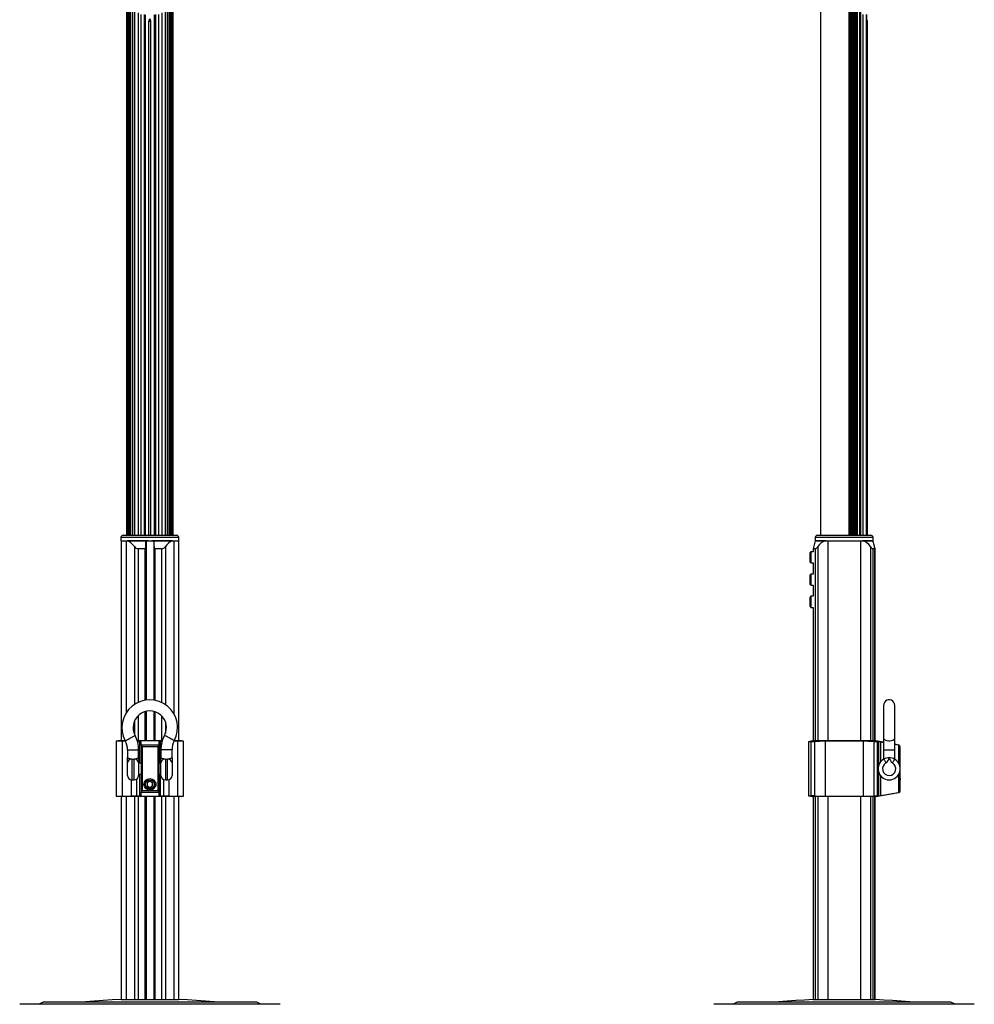
# Model space of a CAD drawing. Extents: x 31 to 1949, y 41 to 2291.
# Drawn here: x 568 to 1426, y 852 to 1737 of the extents above; entities that cross this region are included whole.
import ezdxf

# ---------------------------------------------------------------- set-up
doc = ezdxf.new("R2010")
doc.units = 0
doc.layers.get('0').update_dxf_attribs({"linetype": 'CONTINUOUS'})

msp = doc.modelspace()

# ---------------------------------------------------------------- linework, layer by layer
at = {"color": 7, "linetype": 'CONTINUOUS'}
for p, q in [((664.453, 1863.016), (664.453, 1273.531)), ((664.892, 1862.929), (664.892, 1273.531)), ((665.159, 1862.876), (665.159, 1273.531)), ((665.498, 1862.809), (665.498, 1273.531)), ((665.876, 1862.734), (665.876, 1273.531)), ((665.9, 1862.729), (665.9, 1273.531)), ((666.293, 1862.651), (666.293, 1273.531)), ((666.365, 1862.637), (666.365, 1273.531)), ((666.774, 1273.531), (666.774, 1862.556)), ((666.892, 1862.532), (666.892, 1273.531)), ((667.315, 1273.531), (667.315, 1862.449)), ((667.478, 1862.416), (667.478, 1273.531)), ((667.915, 1273.531), (667.915, 1862.33)), ((668.136, 1862.286), (668.136, 1273.531)), ((668.172, 1273.531), (668.172, 1862.279)), ((669.767, 1861.962), (669.767, 1273.531)), ((701.14, 1865.328), (701.14, 1273.531)), ((702.735, 1865.012), (702.735, 1273.531)), ((702.771, 1273.531), (702.771, 1865.005)), ((702.992, 1864.961), (702.992, 1273.531)), ((703.429, 1273.531), (703.429, 1864.874)), ((703.592, 1864.842), (703.592, 1273.531)), ((704.015, 1273.531), (704.015, 1864.758)), ((704.133, 1864.735), (704.133, 1273.531)), ((704.542, 1273.531), (704.542, 1864.654)), ((704.613, 1273.531), (704.613, 1864.64)), ((705.007, 1273.531), (705.007, 1864.562)), ((705.031, 1273.531), (705.031, 1864.557)), ((705.409, 1273.531), (705.409, 1864.482)), ((705.748, 1273.531), (705.748, 1864.415)), ((706.015, 1273.531), (706.015, 1864.362)), ((706.453, 1273.531), (706.453, 1864.275)), ((1288.4, 1273.531), (1288.4, 1863.016)), ((1313.652, 1862.8), (1313.652, 1273.531)), ((1313.873, 1862.756), (1313.873, 1273.531)), ((1314.466, 1862.639), (1314.466, 1273.531)), ((1315.019, 1862.529), (1315.019, 1273.531)), ((1315.603, 1862.413), (1315.603, 1273.531)), ((1316.162, 1273.531), (1316.162, 1862.302)), ((1316.72, 1862.192), (1316.72, 1273.531)), ((1317.274, 1273.531), (1317.274, 1862.082)), ((1317.813, 1273.531), (1317.813, 1861.975)), ((1318.36, 1273.531), (1318.36, 1861.866)), ((1318.879, 1273.531), (1318.879, 1861.763)), ((1319.419, 1273.531), (1319.419, 1861.656)), ((1319.913, 1273.531), (1319.913, 1862.084)), ((1320.445, 1273.531), (1320.445, 1862.616)), ((1321.002, 1273.531), (1321.002, 1863.173)), ((1321.313, 1273.531), (1321.313, 1863.484)), ((1323.344, 1865.515), (1323.344, 1273.531)), ((1324.182, 1865.505), (1324.182, 1273.531)), ((671.635, 1745.319), (671.635, 1273.531)), ((699.272, 1745.319), (699.272, 1273.531)), ((674.825, 1742.967), (674.825, 1273.531)), ((677.264, 1741.531), (677.264, 1273.531)), ((680.422, 1741.531), (680.422, 1273.531)), ((681.453, 1273.531), (681.453, 1741.031)), ((684.453, 1273.531), (684.453, 1735.531)), ((684.453, 1735.531), (686.453, 1735.531)), ((684.753, 1737.531), (684.753, 1735.987)), ((684.953, 1736.031), (685.953, 1736.031)), ((686.153, 1735.989), (686.153, 1737.531)), ((686.453, 1273.531), (686.453, 1735.531)), ((689.453, 1741.031), (689.453, 1273.531)), ((690.485, 1741.531), (690.485, 1273.531)), ((693.643, 1273.531), (693.643, 1741.531)), ((696.082, 1742.967), (696.082, 1273.531)), ((1326.136, 1741.531), (1326.136, 1273.531)), ((1329.535, 1741.531), (1329.535, 1273.531)), ((1329.57, 1273.531), (1329.57, 1741.587)), ((1329.57, 1735.531), (1330.382, 1735.531)), ((1330.382, 1273.531), (1330.382, 1735.531)), ((659.453, 1271.618), (659.453, 1268.531)), ((659.453, 1271.618), (685.453, 1271.618)), ((659.453, 1268.531), (685.453, 1268.531)), ((659.503, 1268.531), (659.503, 1088.531)), ((661.367, 1273.531), (685.453, 1273.531)), ((664.044, 1268.531), (664.044, 1113.605)), ((683.842, 1268.531), (665.266, 1268.531)), ((681.533, 1265.773), (681.533, 1263.403)), ((682.033, 1267.88), (682.033, 1125.309)), ((685.453, 1273.531), (709.54, 1273.531)), ((685.453, 1271.618), (711.453, 1271.618)), ((685.453, 1268.531), (711.453, 1268.531)), ((705.641, 1268.531), (687.065, 1268.531)), ((688.873, 1267.88), (688.873, 1125.282)), ((689.373, 1263.403), (689.373, 1265.773)), ((706.863, 1268.531), (706.863, 1113.273)), ((711.403, 1088.531), (711.403, 1268.531)), ((711.453, 1268.531), (711.453, 1271.618)), ((1283.382, 1268.531), (1281.432, 1261.253)), ((1283.382, 1271.618), (1283.382, 1268.531)), ((1283.382, 1271.618), (1335.382, 1271.618)), ((1283.382, 1268.531), (1335.382, 1268.531)), ((1292.998, 1268.531), (1283.382, 1268.531)), ((1285.295, 1273.531), (1333.469, 1273.531)), ((1294.717, 1268.531), (1294.717, 1088.531)), ((1324.047, 1268.531), (1324.047, 1088.531)), ((1335.332, 1268.531), (1325.767, 1268.531)), ((1335.332, 1268.531), (1335.332, 1267.88)), ((1335.382, 1268.531), (1335.382, 1271.618)), ((671.517, 1263.152), (671.517, 1121.353)), ((680.953, 1261.253), (674.912, 1261.253)), ((674.912, 1261.253), (674.912, 1123.246)), ((680.953, 1261.253), (680.953, 1125.14)), ((681.533, 1263.403), (681.533, 1125.237)), ((689.373, 1263.403), (689.373, 1125.205)), ((695.995, 1261.253), (689.954, 1261.253)), ((689.954, 1261.253), (689.954, 1125.104)), ((695.995, 1261.253), (695.995, 1123.153)), ((699.39, 1263.152), (699.39, 1121.218)), ((1279.582, 1258.531), (1278.882, 1257.831)), ((1278.882, 1249.231), (1278.882, 1257.831)), ((1281.432, 1258.531), (1279.582, 1258.531)), ((1279.582, 1258.531), (1279.582, 1248.531)), ((1281.432, 1261.253), (1281.432, 1258.531)), ((1283.496, 1261.253), (1281.432, 1261.253)), ((1283.496, 1261.253), (1283.496, 1088.531)), ((1285.743, 1263.152), (1285.743, 1088.531)), ((1333.021, 1263.152), (1333.021, 1088.531)), ((1336.968, 1261.253), (1335.268, 1261.253)), ((1335.268, 1261.253), (1335.268, 1088.531)), ((1336.968, 1261.253), (1336.968, 1088.531)), ((1336.974, 1088.531), (1336.974, 1261.279)), ((1278.882, 1249.231), (1279.582, 1248.531)), ((1279.582, 1248.531), (1281.432, 1248.531)), ((1281.432, 1248.531), (1281.432, 1238.531)), ((1279.582, 1238.531), (1278.882, 1237.831)), ((1278.882, 1229.231), (1278.882, 1237.831)), ((1281.432, 1238.531), (1279.582, 1238.531)), ((1279.582, 1238.531), (1279.582, 1228.531)), ((1278.882, 1229.231), (1279.582, 1228.531)), ((1279.582, 1228.531), (1281.432, 1228.531)), ((1281.432, 1228.531), (1281.432, 1218.531)), ((1279.582, 1218.531), (1278.882, 1217.831)), ((1278.882, 1210.862), (1278.882, 1217.831)), ((1281.432, 1218.531), (1279.582, 1218.531)), ((1279.582, 1218.531), (1279.582, 1210.428)), ((1278.882, 1209.231), (1278.882, 1210.862)), ((1278.882, 1209.231), (1279.582, 1208.531)), ((1279.582, 1210.428), (1279.582, 1208.531)), ((1279.582, 1208.531), (1281.432, 1208.531)), ((1281.432, 1208.531), (1281.432, 1088.531)), ((682.033, 1115.159), (682.033, 1088.531)), ((688.873, 1115.112), (688.873, 1088.531)), ((1354.882, 1091.067), (1354.882, 1120.531)), ((671.517, 1106.324), (671.517, 1094.738)), ((674.912, 1111.3), (674.912, 1088.531)), ((680.953, 1114.871), (680.953, 1088.531)), ((681.533, 1115.036), (681.533, 1088.531)), ((689.373, 1114.982), (689.373, 1088.531)), ((689.954, 1114.808), (689.954, 1088.531)), ((695.995, 1111.102), (695.995, 1088.531)), ((699.39, 1105.821), (699.39, 1095.241)), ((656.953, 1088.531), (655.303, 1088.24)), ((663.42, 1088.531), (656.953, 1088.531)), ((685.453, 1088.531), (674.18, 1088.531)), ((696.527, 1088.531), (685.453, 1088.531)), ((713.953, 1088.531), (707.287, 1088.531)), ((715.603, 1088.24), (713.953, 1088.531)), ((1280.882, 1088.531), (1277.232, 1087.887)), ((1337.882, 1088.531), (1280.882, 1088.531)), ((1344.882, 1087.296), (1337.882, 1088.531)), ((1344.882, 1091.067), (1344.882, 1080.656)), ((1354.882, 1080.656), (1354.882, 1091.067)), ((655.303, 1088.24), (655.303, 1038.822)), ((660.579, 1088.24), (655.303, 1088.24)), ((663.44, 1088.193), (660.579, 1088.24)), ((660.579, 1088.24), (660.579, 1038.822)), ((665.353, 1080.656), (665.353, 1073.531)), ((665.353, 1080.656), (675.353, 1080.656)), ((676.133, 1087.887), (674.367, 1087.887)), ((675.353, 1073.531), (675.353, 1080.656)), ((676.133, 1087.887), (676.133, 1068.531)), ((677.553, 1084.87), (677.553, 1087.627)), ((677.553, 1084.745), (677.553, 1084.87)), ((693.353, 1084.87), (677.553, 1084.87)), ((677.553, 1084.745), (677.553, 1042.316)), ((678.414, 1083.393), (678.414, 1043.669)), ((692.493, 1083.393), (678.414, 1083.393)), ((692.493, 1083.393), (692.493, 1043.669)), ((693.353, 1087.627), (693.353, 1084.87)), ((693.353, 1084.87), (693.353, 1084.745)), ((693.353, 1084.745), (693.353, 1042.316)), ((696.34, 1087.887), (694.774, 1087.887)), ((694.774, 1087.887), (694.774, 1068.531)), ((695.353, 1080.656), (695.353, 1073.531)), ((705.353, 1080.656), (695.353, 1080.656)), ((705.353, 1073.531), (705.353, 1080.656)), ((710.328, 1088.24), (707.307, 1088.19)), ((715.603, 1088.24), (710.328, 1088.24)), ((710.328, 1088.24), (710.328, 1038.822)), ((715.603, 1038.822), (715.603, 1088.24)), ((1277.232, 1087.887), (1277.232, 1039.174)), ((1279.606, 1087.887), (1277.232, 1087.887)), ((1279.606, 1087.887), (1279.606, 1039.174)), ((1282.765, 1087.997), (1282.765, 1039.065)), ((1326.421, 1088.24), (1292.344, 1088.24)), ((1292.344, 1088.24), (1292.344, 1038.822)), ((1326.421, 1088.24), (1326.421, 1038.822)), ((1335.999, 1087.997), (1335.999, 1039.065)), ((1340.152, 1087.887), (1339.158, 1087.887)), ((1339.158, 1087.887), (1339.158, 1039.174)), ((1340.152, 1087.887), (1340.152, 1065.836)), ((1342.066, 1087.627), (1342.066, 1069.768)), ((1344.882, 1080.656), (1344.882, 1072.21)), ((1344.882, 1080.656), (1354.882, 1080.656)), ((1358.643, 1084.87), (1354.882, 1085.533)), ((1358.005, 1084.87), (1354.882, 1085.411)), ((1354.882, 1072.228), (1354.882, 1080.656)), ((1358.643, 1084.87), (1358.005, 1084.87)), ((1358.399, 1084.745), (1358.399, 1068.771)), ((1359.389, 1083.393), (1359.389, 1066.632)), ((1359.882, 1083.393), (1359.389, 1083.393)), ((1359.882, 1054.731), (1359.882, 1083.393)), ((665.353, 1068.761), (665.353, 1073.531)), ((669.353, 1072.249), (669.353, 1053.531)), ((671.353, 1053.531), (671.353, 1072.249)), ((675.353, 1073.531), (675.353, 1068.761)), ((695.353, 1068.761), (695.353, 1073.531)), ((699.353, 1072.249), (699.353, 1053.531)), ((701.353, 1053.531), (701.353, 1072.249)), ((705.353, 1073.531), (705.353, 1068.761)), ((665.353, 1057.531), (665.353, 1068.761)), ((675.353, 1068.761), (675.353, 1057.531)), ((677.553, 1068.531), (675.353, 1068.531)), ((695.353, 1068.531), (693.353, 1068.531)), ((695.353, 1057.531), (695.353, 1068.761)), ((705.353, 1068.761), (705.353, 1057.531)), ((668.556, 1053.611), (668.556, 1039.065)), ((669.353, 1053.531), (671.353, 1053.531)), ((673.328, 1054.052), (673.328, 1039.174)), ((675.353, 1058.531), (677.553, 1058.531)), ((676.133, 1058.531), (676.133, 1039.174)), ((693.353, 1058.531), (695.353, 1058.531)), ((694.774, 1058.531), (694.774, 1039.174)), ((697.579, 1053.946), (697.579, 1039.174)), ((699.353, 1053.531), (701.353, 1053.531)), ((702.351, 1053.657), (702.351, 1039.065)), ((1340.152, 1061.225), (1340.152, 1039.174)), ((1342.066, 1057.294), (1342.066, 1039.434)), ((1358.399, 1058.29), (1358.399, 1042.316)), ((1359.389, 1060.43), (1359.389, 1043.669)), ((685.453, 1052.417), (682.953, 1050.974)), ((682.953, 1050.974), (682.953, 1048.087)), ((682.953, 1048.087), (685.453, 1046.644)), ((687.953, 1050.974), (685.453, 1052.417)), ((685.453, 1046.644), (687.953, 1048.087)), ((687.953, 1048.087), (687.953, 1050.974)), ((1359.882, 1043.669), (1359.882, 1044.331)), ((655.303, 1038.822), (656.953, 1038.531)), ((655.303, 1038.822), (660.579, 1038.822)), ((685.453, 1038.531), (656.953, 1038.531)), ((659.503, 1038.531), (659.503, 856.113)), ((664.044, 1038.531), (664.044, 856.113)), ((671.517, 1038.531), (671.517, 856.051)), ((673.328, 1039.174), (676.133, 1039.174)), ((674.912, 1038.531), (674.912, 856.03)), ((677.553, 1042.191), (677.553, 1042.316)), ((677.553, 1039.434), (677.553, 1042.191)), ((693.353, 1042.191), (677.553, 1042.191)), ((692.493, 1043.669), (678.414, 1043.669)), ((680.953, 1038.531), (680.953, 856.03)), ((681.533, 1038.531), (681.533, 856.03)), ((682.033, 1038.531), (682.033, 856.03)), ((713.953, 1038.531), (685.453, 1038.531)), ((688.873, 1038.531), (688.873, 856.03)), ((689.373, 1038.531), (689.373, 856.03)), ((689.954, 1038.531), (689.954, 856.03)), ((693.353, 1042.316), (693.353, 1042.191)), ((693.353, 1042.191), (693.353, 1039.434)), ((694.774, 1039.174), (697.579, 1039.174)), ((695.995, 1038.531), (695.995, 856.03)), ((699.39, 1038.531), (699.39, 856.051)), ((706.863, 1038.531), (706.863, 856.113)), ((710.328, 1038.822), (715.603, 1038.822)), ((711.403, 856.113), (711.403, 1038.531)), ((713.953, 1038.531), (715.603, 1038.822)), ((1277.232, 1039.174), (1280.882, 1038.531)), ((1277.232, 1039.174), (1279.606, 1039.174)), ((1337.882, 1038.531), (1280.882, 1038.531)), ((1281.432, 1038.531), (1281.432, 856.03)), ((1283.496, 1038.531), (1283.496, 856.03)), ((1285.743, 1038.531), (1285.743, 856.051)), ((1292.344, 1038.822), (1326.421, 1038.822)), ((1294.717, 1038.531), (1294.717, 856.113)), ((1324.047, 1038.531), (1324.047, 856.113)), ((1333.021, 1038.531), (1333.021, 856.051)), ((1335.268, 1038.531), (1335.268, 856.03)), ((1336.968, 1038.531), (1336.968, 856.03)), ((1336.974, 856.03), (1336.974, 1038.531)), ((1337.882, 1038.531), (1358.643, 1042.191)), ((1339.158, 1039.174), (1340.152, 1039.174)), ((1358.005, 1042.191), (1358.399, 1042.316)), ((1358.643, 1042.191), (1358.005, 1042.191)), ((1359.882, 1043.669), (1359.389, 1043.669)), ((802.453, 851.831), (568.453, 851.831)), ((589.475, 853.643), (585.588, 851.831)), ((685.453, 853.643), (589.475, 853.643)), ((780.586, 853.831), (590.321, 853.831)), ((659.503, 856.113), (664.044, 856.113)), ((674.912, 856.03), (695.995, 856.03)), ((781.432, 853.643), (685.453, 853.643)), ((706.863, 856.113), (711.403, 856.113)), ((785.319, 851.831), (781.432, 853.643)), ((1426.382, 851.831), (1192.382, 851.831)), ((1213.404, 853.643), (1209.517, 851.831)), ((1405.36, 853.643), (1213.404, 853.643)), ((1404.515, 853.831), (1214.249, 853.831)), ((1281.432, 856.03), (1283.496, 856.03)), ((1294.717, 856.113), (1324.047, 856.113)), ((1335.268, 856.03), (1337.332, 856.03)), ((1409.248, 851.831), (1405.36, 853.643))]:
    msp.add_line(p, q, dxfattribs=at)
at = {"color": 7, "linetype": 'CONTINUOUS', "flags": 128}
for points in [[(671.517, 1263.152), (669.813, 1265.201), (668, 1266.953), (666.658, 1267.908), (665.266, 1268.531)], [(682.033, 1267.88), (681.955, 1267.818), (681.835, 1267.629), (681.624, 1266.88), (681.533, 1265.773)], [(683.842, 1268.531), (683.271, 1268.376), (682.033, 1267.88)], [(688.873, 1267.88), (688.148, 1268.197), (687.065, 1268.531)], [(689.373, 1265.773), (689.305, 1266.74), (689.042, 1267.688), (688.965, 1267.803), (688.897, 1267.866), (688.873, 1267.88)], [(1335.832, 1265.773), (1336.335, 1263.915), (1336.474, 1263.403)], [(681.533, 1263.403), (681.465, 1262.436), (681.205, 1261.488), (681.144, 1261.387), (681.065, 1261.299), (681.015, 1261.268), (680.969, 1261.254), (680.953, 1261.253)], [(689.954, 1261.253), (689.902, 1261.263), (689.845, 1261.297), (689.766, 1261.383), (689.607, 1261.713), (689.382, 1263.051), (689.373, 1263.403)], [(1336.474, 1263.403), (1336.726, 1262.436), (1336.944, 1261.488), (1336.962, 1261.387), (1336.973, 1261.299), (1336.974, 1261.268), (1336.97, 1261.254), (1336.968, 1261.253)], [(1354.882, 1120.531), (1354.68, 1121.939), (1354.088, 1123.234), (1353.157, 1124.31), (1351.959, 1125.079), (1350.594, 1125.48), (1349.171, 1125.48), (1347.805, 1125.079), (1346.608, 1124.31), (1345.676, 1123.234), (1345.085, 1121.939), (1344.882, 1120.531), (1344.882, 1120.342), (1344.882, 1119.778), (1344.882, 1118.851), (1344.882, 1117.578), (1344.882, 1115.982), (1344.882, 1114.095), (1344.882, 1111.951), (1344.882, 1109.591), (1344.882, 1107.06), (1344.882, 1104.406), (1344.882, 1101.678), (1344.882, 1098.929), (1344.882, 1096.21), (1344.882, 1093.572), (1344.882, 1091.067)], [(663.33, 1088.701), (663.371, 1088.723), (663.694, 1088.896), (664.318, 1089.231), (665.194, 1089.702), (666.259, 1090.274), (667.434, 1090.905), (668.631, 1091.548), (669.761, 1092.155), (670.741, 1092.682), (671.498, 1093.088), (671.976, 1093.345), (672.139, 1093.433)], [(707.377, 1088.701), (707.336, 1088.723), (707.013, 1088.896), (706.389, 1089.231), (705.513, 1089.702), (704.448, 1090.274), (703.273, 1090.905), (702.076, 1091.548), (700.946, 1092.155), (699.966, 1092.682), (699.209, 1093.088), (698.731, 1093.345), (698.568, 1093.433)], [(1344.882, 1091.067), (1344.894, 1090.905), (1345.171, 1090.274), (1345.797, 1089.702), (1346.727, 1089.231), (1347.89, 1088.896), (1349.201, 1088.723), (1350.563, 1088.723), (1351.874, 1088.896), (1353.038, 1089.231), (1353.967, 1089.702), (1354.594, 1090.274), (1354.871, 1090.905), (1354.882, 1091.067)], [(1292.344, 1088.24), (1287.389, 1088.178), (1282.765, 1087.997)], [(1335.999, 1087.997), (1331.42, 1088.177), (1326.421, 1088.24)], [(1344.882, 1087.143), (1344.204, 1087.26), (1342.066, 1087.627)], [(1358.399, 1084.745), (1358.307, 1084.785), (1358.005, 1084.87)], [(699.353, 1072.249), (700.678, 1072.197), (701.353, 1072.249)], [(1344.983, 1072.249), (1345.021, 1072.182), (1345.132, 1071.983), (1345.313, 1071.661), (1345.557, 1071.227), (1345.854, 1070.699), (1346.193, 1070.096), (1346.561, 1069.442), (1346.943, 1068.761)], [(1354.781, 1072.249), (1354.744, 1072.182), (1354.632, 1071.983), (1354.451, 1071.661), (1354.207, 1071.227), (1353.91, 1070.699), (1353.572, 1070.096), (1353.204, 1069.442), (1352.822, 1068.761)], [(687.483, 1044.732), (685.453, 1044.331), (683.424, 1044.732), (681.702, 1045.854), (680.557, 1047.54), (680.251, 1048.52), (680.148, 1049.528), (680.25, 1050.536), (680.556, 1051.517), (681.701, 1053.206), (683.421, 1054.33), (685.453, 1054.731), (687.486, 1054.33), (689.207, 1053.206), (690.351, 1051.517), (690.657, 1050.537), (690.759, 1049.528), (690.657, 1048.521), (690.35, 1047.541), (689.205, 1045.854), (687.483, 1044.732)], [(1359.882, 1044.331), (1359.841, 1044.732), (1359.743, 1045.854), (1359.644, 1047.54), (1359.613, 1048.52), (1359.603, 1049.528), (1359.613, 1050.536), (1359.644, 1051.517), (1359.743, 1053.206), (1359.841, 1054.33), (1359.882, 1054.731), (1359.841, 1054.33), (1359.743, 1053.206), (1359.743, 1053.206)], [(660.579, 1038.822), (664.325, 1038.883), (668.556, 1039.065)], [(668.556, 1039.065), (670.737, 1039.146), (673.328, 1039.174)], [(697.579, 1039.174), (700.074, 1039.148), (702.351, 1039.065)], [(702.351, 1039.065), (706.545, 1038.884), (710.328, 1038.822)], [(1282.765, 1039.065), (1287.345, 1038.884), (1292.344, 1038.822)], [(1326.421, 1038.822), (1331.376, 1038.883), (1335.999, 1039.065)], [(1335.999, 1039.065), (1337.783, 1039.146), (1339.158, 1039.174)], [(1342.066, 1039.434), (1344.204, 1039.801), (1358.005, 1042.191)], [(659.503, 856.113), (651.501, 855.743), (643.505, 855.276), (635.514, 854.709), (627.531, 854.045), (625.186, 853.831)], [(664.044, 856.113), (667.554, 856.097), (671.517, 856.051)], [(671.517, 856.051), (673.069, 856.035), (674.912, 856.03)], [(695.995, 856.03), (697.77, 856.035), (699.39, 856.051)], [(699.39, 856.051), (703.32, 856.097), (706.863, 856.113)], [(745.721, 853.831), (743.376, 854.045), (735.393, 854.709), (727.402, 855.276), (719.406, 855.743), (711.403, 856.113)], [(1281.432, 856.03), (1273.681, 855.65), (1265.935, 855.177), (1258.195, 854.612), (1250.463, 853.955), (1249.115, 853.831)], [(1283.496, 856.03), (1284.429, 856.035), (1285.743, 856.051)], [(1285.743, 856.051), (1290.035, 856.097), (1294.717, 856.113)], [(1324.047, 856.113), (1328.69, 856.097), (1333.021, 856.051)], [(1333.021, 856.051), (1334.291, 856.035), (1335.268, 856.03)], [(1369.65, 853.831), (1368.301, 853.955), (1360.569, 854.612), (1352.829, 855.177), (1345.083, 855.65), (1337.332, 856.03)]]:
    msp.add_lwpolyline(points, dxfattribs=at)
at = {"color": 7, "linetype": 'CONTINUOUS'}
for centre, radius in [((685.453, 1049.531), 4.2), ((685.454, 1049.531), 4)]:
    msp.add_circle(centre, radius, dxfattribs=at)
for centre, radius, start, end in [((684.953, 1735.531), 0.5, 90.000177, 180), ((685.953, 1735.531), 0.5, 0, 89.999606), ((1329.798, 1735.448), 0.587, 6.564338, 97.18916), ((662.304, 1270.681), 3, 108.197497, 161.802447), ((711.528, 1255.366), 14.421, 114.093157, 147.322916), ((708.603, 1270.681), 3, 18.197553, 71.802503), ((1286.232, 1270.681), 3, 108.197497, 161.802447), ((1296.752, 1255.886), 13.191, 106.536383, 146.572756), ((1322.18, 1256.112), 12.926, 32.999292, 73.891569), ((1332.532, 1270.681), 3, 18.197553, 71.802503), ((1348.626, 1269.922), 13.45, 188.733986, 197.967884), ((675.097, 1265.568), 4.319, 214.013938, 267.544155), ((695.88, 1265.442), 4.19, 271.565345, 326.876563), ((1282.436, 1264.786), 3.689, 286.699123, 333.703459), ((1336.775, 1265.316), 4.333, 209.953818, 249.6436), ((685.353, 1100.531), 25, 331.757461, 208.242539), ((685.353, 1100.531), 15, 331.757362, 208.242638), ((648.354, 1080.656), 17, 360, 28.242627), ((648.354, 1080.656), 27, 360, 28.242703), ((722.353, 1080.656), 27, 151.757297, 180), ((722.353, 1080.656), 17, 151.757324, 180), ((676.485, 1085.8), 2.117, 59.682321, 99.564628), ((680.326, 1085.56), 2.89, 196.373416, 228.576249), ((688.12, 1087.126), 5.749, 319.512498, 335.537838), ((694.382, 1086.017), 1.911, 78.177477, 122.575575), ((1278.958, 1152.074), 64.19, 270.5788, 273.400324), ((1339.779, 1151.284), 63.4, 266.582082, 269.438795), ((1338.817, 1070.887), 17.053, 79.016137, 85.510013), ((1357.637, 1083.148), 1.769, 7.945577, 64.48643), ((1358.382, 1083.393), 1.5, 0, 79.996996), ((671.331, 1085.299), 13.2, 243.071056, 261.382036), ((669.114, 1068.486), 3.77, 86.350975, 175.811415), ((670.353, 1080.94), 8.749, 263.436563, 276.563437), ((669.54, 1084.786), 12.668, 278.230053, 297.31684), ((671.593, 1068.486), 3.77, 4.18861, 93.649026), ((700.954, 1084.121), 11.98, 242.129572, 262.323528), ((699.114, 1068.486), 3.77, 86.350986, 175.811391), ((699.441, 1085.095), 12.988, 278.46717, 297.079738), ((701.593, 1068.486), 3.77, 4.188585, 93.649025), ((1349.882, 1063.531), 10, 119.333837, 60.666163), ((1349.882, 1063.531), 10, 89.999999, 119.334156), ((1342.112, 1075.029), 7.913, 307.622287, 349.085733), ((1349.882, 1063.529), 10.001, 60.668105, 89.99774), ((1357.652, 1075.029), 7.913, 190.914139, 232.37784), ((1349.882, 1063.531), 6, 119.333783, 60.666217), ((669.354, 1057.531), 4, 180, 269.999609), ((671.353, 1057.531), 4, 270.000387, 360), ((699.354, 1057.531), 4, 180, 269.9996), ((701.353, 1057.531), 4, 270.000391, 360), ((676.525, 1041.045), 1.911, 258.182686, 302.565713), ((682.786, 1039.936), 5.749, 139.512245, 155.540379), ((690.581, 1041.502), 2.889, 16.368977, 48.578399), ((694.422, 1041.261), 2.116, 239.681157, 279.570445), ((1278.979, 975.58), 63.598, 86.58653, 89.434346), ((1338.657, 1057.356), 18.243, 274.700247, 280.770099), ((1357.681, 1043.881), 1.721, 294.648075, 352.922325), ((1358.382, 1043.669), 1.5, 279.998983, 0), ((590.32, 851.832), 1.999, 89.993429, 115.008351), ((780.587, 851.832), 1.999, 64.991649, 90.006571), ((1214.249, 851.832), 1.999, 89.993429, 115.008351), ((1404.515, 851.832), 1.999, 64.991649, 90.006571)]:
    msp.add_arc(centre, radius, start, end, dxfattribs=at)

doc.saveas('drawing.dxf')
